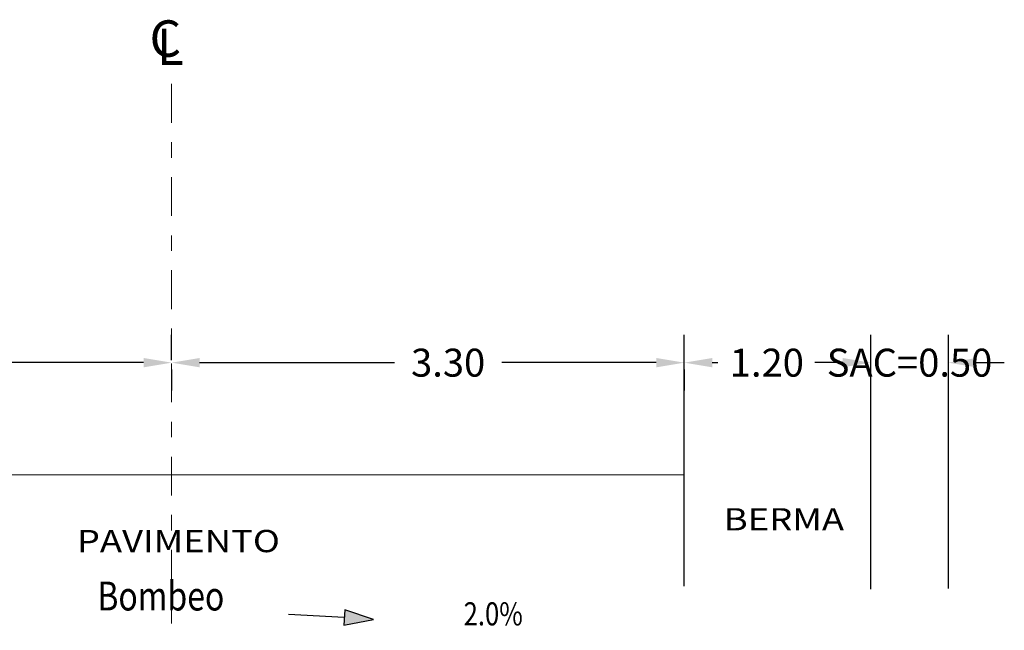
# Model space of a CAD drawing. Units: millimetres. Extents: x 753143 to 774798, y 8150045 to 8156842.
# Drawn here: x 774603 to 774609, y 8150209 to 8150213 of the extents above; entities that cross this region are included whole.
import ezdxf

# ---------------------------------------------------------------- set-up
doc = ezdxf.new("R2010")
doc.units = ezdxf.units.MM
doc.linetypes.add('DASHDOT2', pattern=[0.5, 0.25, -0.125, 0, -0.125])
for name, color, linetype in [('10', 7, 'Continuous'), ('11', 7, 'Continuous'), ('LOGO', 130, 'Continuous'), ('TEXTO', 3, 'Continuous')]:
    doc.layers.add(name, color=color, linetype=linetype)
doc.layers.add('ACOTA', color=250, linetype='Continuous', lineweight=5)
doc.layers.add('TEXT', color=7, linetype='Continuous', lineweight=5)
doc.styles.add('AA', font='techb___.ttf')
doc.styles.add('ROMANS', font='romans.shx', dxfattribs={"height": 0.08})
doc.styles.get("Standard").update_dxf_attribs({"font": 'txt.shx'})
doc.styles.add('TEXT1', font='romans.shx')
doc.dimstyles.get("Standard").update_dxf_attribs({"dimtxt": 0.18, "dimasz": 0.18, "dimexe": 0.18, "dimexo": 0.0625, "dimgap": 0.09, "dimtad": 0, "dimzin": 0, "dimdsep": 46, "dimtxsty": 'Standard', "dimcen": 0.09, "dimadec": 0, "dimazin": 0, "dimtfac": 1, "dimtofl": 0, "dimtmove": 0, "dimatfit": 3, "dimfxl": 1, "dimtolj": 1, "dimtzin": 0, "dimarcsym": 0})

# ---------------------------------------------------------------- blocks, each defined once
blk = doc.blocks.new('*D18')
at = {"layer": 'ACOTA', "color": 0, "linetype": 'Continuous', "lineweight": -2}
for p, q in [((774607.2798, 8150208.9403), (774607.2798, 8150210.5585)), ((774608.4798, 8150208.9204), (774608.4798, 8150210.5585)), ((774607.4598, 8150210.3785), (774607.4963, 8150210.3785)), ((774608.2998, 8150210.3785), (774608.1263, 8150210.3785))]:
    blk.add_line(p, q, dxfattribs=at).dxf.unprotected_set("ltscale", 0)
at = {"layer": 'ACOTA', "color": 0, "linetype": 'Continuous'}
for points in [[(774607.4598, 8150210.4085), (774607.4598, 8150210.3485), (774607.2798, 8150210.3785)], [(774608.2998, 8150210.4085), (774608.2998, 8150210.3485), (774608.4798, 8150210.3785)]]:
    blk.add_solid(points, dxfattribs=at).dxf.unprotected_set("ltscale", 0)
at = {"layer": 'DEFPOINTS', "color": 0, "linetype": 'Continuous'}
for p in [(774608.4798, 8150210.3785), (774607.2798, 8150208.8778), (774608.4798, 8150208.8579)]:
    blk.add_point(p, dxfattribs=at).dxf.unprotected_set("ltscale", 0)
at = {"layer": 'ACOTA', "color": 0, "linetype": 'Continuous', "lineweight": 0, "insert": (774607.8113, 8150210.3785), "char_height": 0.18, "attachment_point": 5}
blk.add_mtext('\\A1;1.20', dxfattribs=at).dxf.unprotected_set("ltscale", 0)
blk = doc.blocks.new('*D13')
at = {"layer": 'ACOTA', "color": 0, "linetype": 'Continuous', "lineweight": -2}
for p, q in [((774600.6798, 8150208.7805), (774600.6798, 8150210.5585)), ((774600.8598, 8150210.3785), (774602.0473, 8150210.3785)), ((774603.7998, 8150210.3785), (774602.7373, 8150210.3785)), ((774603.9798, 8150210.3343), (774603.9798, 8150210.1985))]:
    blk.add_line(p, q, dxfattribs=at).dxf.unprotected_set("ltscale", 0)
at = {"layer": 'ACOTA', "color": 0, "linetype": 'Continuous'}
for points in [[(774600.8598, 8150210.4085), (774600.8598, 8150210.3485), (774600.6798, 8150210.3785)], [(774603.7998, 8150210.4085), (774603.7998, 8150210.3485), (774603.9798, 8150210.3785)]]:
    blk.add_solid(points, dxfattribs=at).dxf.unprotected_set("ltscale", 0)
at = {"layer": 'DEFPOINTS', "color": 0, "linetype": 'Continuous'}
for p in [(774603.9798, 8150210.3968), (774603.9798, 8150210.3785), (774600.6798, 8150208.718)]:
    blk.add_point(p, dxfattribs=at).dxf.unprotected_set("ltscale", 0)
at = {"layer": 'ACOTA', "color": 0, "linetype": 'Continuous', "lineweight": 0, "insert": (774602.3923, 8150210.3785), "char_height": 0.18, "attachment_point": 5}
blk.add_mtext('\\A1;3.30', dxfattribs=at).dxf.unprotected_set("ltscale", 0)
blk = doc.blocks.new('*D14')
at = {"layer": 'ACOTA', "color": 0, "linetype": 'Continuous', "lineweight": -2}
for p, q in [((774603.9796, 8150210.3954), (774603.9796, 8150210.5585)), ((774604.1596, 8150210.3785), (774605.4148, 8150210.3785)), ((774607.0998, 8150210.3785), (774606.1048, 8150210.3785)), ((774607.2798, 8150210.3343), (774607.2798, 8150210.1985))]:
    blk.add_line(p, q, dxfattribs=at).dxf.unprotected_set("ltscale", 0)
at = {"layer": 'ACOTA', "color": 0, "linetype": 'Continuous'}
for points in [[(774604.1596, 8150210.4085), (774604.1596, 8150210.3485), (774603.9796, 8150210.3785)], [(774607.0998, 8150210.4085), (774607.0998, 8150210.3485), (774607.2798, 8150210.3785)]]:
    blk.add_solid(points, dxfattribs=at).dxf.unprotected_set("ltscale", 0)
at = {"layer": 'DEFPOINTS', "color": 0, "linetype": 'Continuous'}
for p in [(774607.2798, 8150210.3968), (774607.2798, 8150210.3785), (774603.9796, 8150210.3329)]:
    blk.add_point(p, dxfattribs=at).dxf.unprotected_set("ltscale", 0)
at = {"layer": 'ACOTA', "color": 0, "linetype": 'Continuous', "lineweight": 0, "insert": (774605.7598, 8150210.3785), "char_height": 0.18, "attachment_point": 5}
blk.add_mtext('\\A1;3.30', dxfattribs=at).dxf.unprotected_set("ltscale", 0)
blk = doc.blocks.new('*D15')
at = {"layer": 'ACOTA', "color": 0, "linetype": 'Continuous', "lineweight": -2}
for p, q in [((774608.4798, 8150208.9259), (774608.4798, 8150210.5585)), ((774608.9798, 8150208.9242), (774608.9798, 8150210.5585)), ((774608.2998, 8150210.3785), (774608.1198, 8150210.3785)), ((774609.1598, 8150210.3785), (774609.3398, 8150210.3785))]:
    blk.add_line(p, q, dxfattribs=at).dxf.unprotected_set("ltscale", 0)
at = {"layer": 'ACOTA', "color": 0, "linetype": 'Continuous'}
for points in [[(774608.2998, 8150210.4085), (774608.2998, 8150210.3485), (774608.4798, 8150210.3785)], [(774609.1598, 8150210.4085), (774609.1598, 8150210.3485), (774608.9798, 8150210.3785)]]:
    blk.add_solid(points, dxfattribs=at).dxf.unprotected_set("ltscale", 0)
at = {"layer": 'DEFPOINTS', "color": 0, "linetype": 'Continuous'}
for p in [(774608.9798, 8150210.3785), (774608.4798, 8150208.8634), (774608.9798, 8150208.8617)]:
    blk.add_point(p, dxfattribs=at).dxf.unprotected_set("ltscale", 0)
at = {"layer": 'ACOTA', "color": 0, "linetype": 'Continuous', "lineweight": 0, "insert": (774608.7298, 8150210.3785), "char_height": 0.18, "attachment_point": 5}
blk.add_mtext('\\A1;SAC=0.50', dxfattribs=at).dxf.unprotected_set("ltscale", 0)

msp = doc.modelspace()

# ---------------------------------------------------------------- hatches: boundary and pattern name
at = {"layer": 'ACOTA', "linetype": 'Continuous'}
msp.add_hatch(color=7, dxfattribs=at).paths.add_polyline_path([(774605.0943, 8150208.7873), (774605.0873, 8150208.6883), (774605.2783, 8150208.7253)])

# ---------------------------------------------------------------- linework, layer by layer
at = {"layer": '10', "color": 7, "linetype": 'Continuous'}
for p, q in [((774605.0943, 8150208.7873), (774605.0873, 8150208.6883)), ((774605.2783, 8150208.7253), (774605.0943, 8150208.7873)), ((774605.0913, 8150208.7383), (774604.7313, 8150208.7563))]:
    msp.add_line(p, q, dxfattribs=at)
msp.add_lwpolyline([(774605.0873, 8150208.6883), (774605.2783, 8150208.7253)], dxfattribs=at)
at = {"layer": 'ACOTA', "linetype": 'Continuous', "lineweight": 0}
msp.add_line((774600.6798, 8150209.6558), (774607.2798, 8150209.6558), dxfattribs=at).dxf.unprotected_set("ltscale", 0)
at = {"layer": 'LOGO', "color": 7, "linetype": 'DASHDOT2', "lineweight": 0}
msp.add_lwpolyline([(774603.9798, 8150212.1731), (774603.9798, 8150206.2093)], dxfattribs=at)

# ---------------------------------------------------------------- texts
at = {"layer": '11', "color": 7, "linetype": 'Continuous', "style": 'ROMANS', "width": 0.811828}
for s, height, p in [('Bombeo', 0.186, (774603.5018, 8150208.7828)), ('2.0%', 0.1488, (774605.8598, 8150208.6868))]:
    msp.add_text(s, height=height, dxfattribs=at).set_placement(p)
at = {"layer": 'TEXT', "lineweight": 0, "style": 'AA', "width": 1.2}
for s, p in [('BERMA', (774607.5341, 8150209.2983)), ('PAVIMENTO', (774603.3696, 8150209.1582))]:
    e = msp.add_text(s, height=0.14327, dxfattribs=at)
    e.set_placement(p)
    e.dxf.unprotected_set("ltscale", 0)
at = {"layer": 'TEXTO', "style": 'TEXT1'}
for s, p in [('C', (774603.8375, 8150212.3484)), ('L', (774603.8847, 8150212.2951))]:
    msp.add_text(s, height=0.2344, dxfattribs=at).set_placement(p)

# ---------------------------------------------------------------- dimensions: what is measured, and where the dimension line sits
at = {"layer": 'ACOTA', "linetype": 'Continuous', "lineweight": 0}
for base, p1, p2, picture, middle in [((774603.9798, 8150210.3785), (774600.6798, 8150208.718), (774603.9798, 8150210.3968), '*D13', (774602.3923, 8150210.3785)), ((774607.2798, 8150210.3785), (774603.9796, 8150210.3329), (774607.2798, 8150210.3968), '*D14', (774605.7598, 8150210.3785)), ((774608.4798, 8150210.3785), (774607.2798, 8150208.8778), (774608.4798, 8150208.8579), '*D18', (774607.8113, 8150210.3785))]:
    dim = msp.add_linear_dim(base=base, p1=p1, p2=p2, dimstyle='Standard', dxfattribs=at)
    dim.commit()
    dim.dimension.update_dxf_attribs({"geometry": picture, "text_midpoint": middle, "dimtype": 160})
    dim.dimension.dxf.unprotected_set("ltscale", 0)
dim = msp.add_linear_dim(base=(774608.9798, 8150210.3785), p1=(774608.4798, 8150208.8634), p2=(774608.9798, 8150208.8617), text='SAC=<>', dimstyle='Standard', dxfattribs=at)
dim.commit()
dim.dimension.update_dxf_attribs({"geometry": '*D15', "text_midpoint": (774608.7298, 8150210.3785), "dimtype": 160})
dim.dimension.dxf.unprotected_set("ltscale", 0)

doc.saveas('drawing.dxf')
